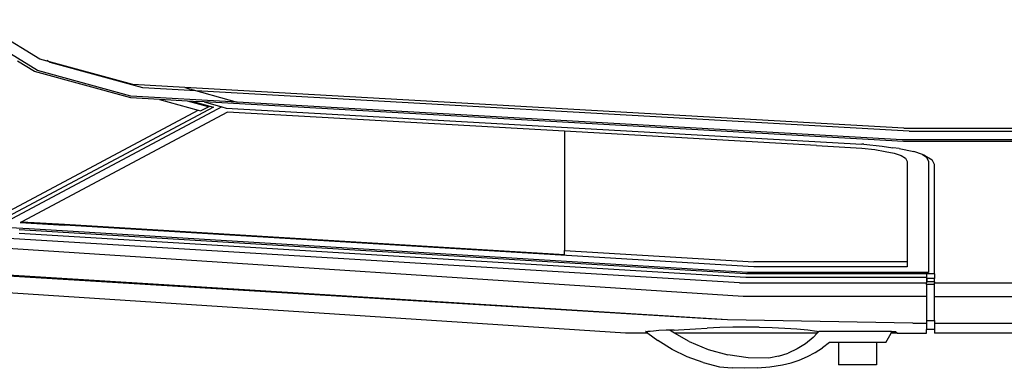
# Model space of a CAD drawing. Units: millimetres. Extents: x 1535 to 10003, y 1311 to 5896.
# Drawn here: x 2225 to 2993, y 4147 to 4419 of the extents above; entities that cross this region are included whole.
import ezdxf

# ---------------------------------------------------------------- set-up
doc = ezdxf.new("R2010")
doc.units = ezdxf.units.MM
doc.layers.add('Edges', color=7, linetype='Continuous')

# ---------------------------------------------------------------- blocks, each defined once
blk = doc.blocks.new('VW Camper pl')
at = {"layer": 'Edges'}
for p, q in [((2240.87, 1904.11), (2190.39, 1934.99)), ((2239.19, 1895.23), (2188.69, 1926.33)), ((2236.72, 1894.48), (2223.45, 1902.6)), ((2313.64, 1884.25), (2240.87, 1904.11)), ((2249.11, 1901.54), (2246.46, 1903.16)), ((2321.44, 1881.74), (2249.11, 1901.54)), ((2311.96, 1873.95), (2236.72, 1894.48)), ((2311.99, 1875.24), (2239.19, 1895.23)), ((2354.14, 1881.96), (2313.64, 1884.25)), ((2394.95, 1870.52), (2311.99, 1875.24)), ((2919.23, 1847.91), (2321.44, 1881.74)), ((2354.14, 1881.96), (2394.95, 1870.52)), ((2915.02, 1850.32), (2354.14, 1881.96)), ((2383.04, 1866.84), (2207.21, 1773.07)), ((2376.58, 1866.73), (2207.25, 1776.42)), ((2334.3, 1872.69), (2311.96, 1873.95)), ((2334.3, 1872.69), (2364.49, 1864.22)), ((2356.22, 1871.45), (2334.3, 1872.69)), ((2372.46, 1866.9), (2356.22, 1871.45)), ((2360.63, 1871.2), (2356.22, 1871.45)), ((2360.63, 1871.2), (2373.67, 1867.54)), ((2369.21, 1870.72), (2360.63, 1871.2)), ((2366.43, 1863.68), (2372.46, 1866.9)), ((2369.21, 1870.72), (2383.04, 1866.84)), ((2914.73, 1839.94), (2369.21, 1870.72)), ((2372.46, 1866.9), (2373.67, 1867.54)), ((2373.67, 1867.54), (2376.58, 1866.73)), ((2383.04, 1866.84), (2386.32, 1865.92)), ((2913.69, 1841.06), (2394.95, 1870.52)), ((2217.4, 1785.78), (2364.49, 1864.22)), ((2387.42, 1862.75), (2227.05, 1777.22)), ((2364.49, 1864.22), (2366.43, 1863.68)), ((2386.32, 1865.92), (2882.38, 1837.75)), ((2650.28, 1847.82), (2387.42, 1862.75)), ((2846.88, 1836.66), (2650.28, 1847.82)), ((2650.28, 1847.82), (2650.28, 1754.83)), ((2915.02, 1850.32), (5438.56, 1850.32)), ((2919.23, 1847.91), (5427.69, 1847.91)), ((2846.88, 1836.66), (2882.35, 1834.51)), ((2883.75, 1837.67), (2882.38, 1837.75)), ((2883.75, 1837.67), (2898.02, 1836.28)), ((2898.02, 1836.28), (2906.54, 1834.78)), ((5438.54, 1841.06), (2913.69, 1841.06)), ((5440.62, 1839.94), (2914.73, 1839.94)), ((2882.35, 1834.51), (2892.47, 1833.52)), ((2892.47, 1833.52), (2900.48, 1832.11)), ((2900.48, 1832.11), (2900.6, 1832.1)), ((2900.6, 1832.1), (2907.58, 1830.71)), ((2911.33, 1834.27), (2906.54, 1834.78)), ((2907.58, 1830.71), (2912.93, 1828.89)), ((2911.33, 1834.27), (2922.75, 1831.99)), ((2912.93, 1828.89), (2916.3, 1826.78)), ((2929.63, 1829.65), (2922.75, 1831.99)), ((2929.63, 1829.65), (2932.42, 1827.9)), ((2931.51, 1829.02), (2929.63, 1829.65)), ((2931.51, 1829.02), (2937.02, 1825.56)), ((2916.3, 1826.78), (2917.63, 1824.15)), ((2917.63, 1824.15), (2917.63, 1745.87)), ((2932.42, 1827.9), (2934.17, 1824.43)), ((2934.17, 1824.43), (2934.17, 1737.63)), ((2938.9, 1821.84), (2937.02, 1825.56)), ((2938.9, 1736.4), (2938.9, 1821.84)), ((2227.05, 1777.22), (2225.71, 1776.51)), ((2225.71, 1776.51), (2260.32, 1774.55)), ((2227.05, 1777.22), (2260.32, 1775.33)), ((2260.32, 1775.33), (2650.28, 1751.68)), ((2797.96, 1741.93), (2260.32, 1774.55)), ((2232.71, 1771.62), (2207.21, 1773.07)), ((2791.67, 1736.4), (2224.82, 1770.79)), ((2791.67, 1733.73), (2224.82, 1768.12)), ((2793.07, 1737.63), (2232.71, 1771.62)), ((2786.83, 1729.48), (2197.51, 1765.22)), ((2789.62, 1718.83), (2173.2, 1759.04)), ((2650.28, 1754.83), (2797.96, 1745.87)), ((2650.28, 1751.68), (2650.28, 1754.83)), ((2917.63, 1745.87), (2797.96, 1745.87)), ((2917.63, 1745.87), (2917.63, 1741.93)), ((2762.77, 1701.23), (2133.24, 1739.77)), ((2777.5, 1700.56), (2154.91, 1739.27)), ((2932.6, 1736.4), (2791.67, 1736.4)), ((2934.17, 1737.63), (2793.07, 1737.63)), ((2917.63, 1741.93), (2797.96, 1741.93)), ((2932.6, 1736.4), (2932.6, 1733.73)), ((2938.9, 1736.4), (2932.6, 1736.4)), ((2938.9, 1736.4), (2938.9, 1732.97)), ((2786.83, 1729.48), (2932.6, 1729.48)), ((2932.6, 1733.73), (2791.67, 1733.73)), ((2932.6, 1733.73), (2932.6, 1732.98)), ((2933.03, 1732.98), (2932.6, 1732.98)), ((2932.6, 1732.98), (2932.6, 1730.29)), ((2933.03, 1730.29), (2932.6, 1730.29)), ((2932.6, 1730.29), (2932.6, 1729.48)), ((2932.6, 1728.17), (2932.6, 1729.48)), ((2938.9, 1732.97), (2933.03, 1732.98)), ((2933.03, 1732.98), (2933.03, 1730.29)), ((2938.9, 1730.29), (2933.03, 1730.29)), ((2938.9, 1730.29), (2938.9, 1732.97)), ((2938.9, 1730.29), (2938.9, 1729.48)), ((2938.9, 1729.48), (5532.23, 1729.48)), ((2938.9, 1728.17), (2938.9, 1729.48)), ((2698.01, 1690.23), (2125.43, 1727.57)), ((2938.9, 1728.17), (2932.6, 1728.17)), ((2932.6, 1728.17), (2932.6, 1718.83)), ((2938.9, 1718.83), (2938.9, 1728.17)), ((2932.6, 1718.83), (2789.62, 1718.83)), ((2932.6, 1718.83), (2932.6, 1700.14)), ((2938.9, 1718.83), (5542.57, 1718.83)), ((2938.9, 1700.14), (2938.9, 1718.83)), ((2777.5, 1700.56), (2762.77, 1701.23)), ((2922.04, 1698.03), (2777.5, 1700.56)), ((2922.04, 1698.03), (2932.6, 1698.03)), ((2932.6, 1700.14), (2938.9, 1700.14)), ((2932.6, 1700.14), (2932.6, 1698.03)), ((2932.6, 1698.03), (2932.6, 1693.09)), ((2938.9, 1700.14), (2938.9, 1698.04)), ((2938.9, 1698.04), (5079.94, 1698.04)), ((2938.9, 1698.04), (2938.9, 1693.09)), ((2715.44, 1690.23), (2698.01, 1690.23)), ((2713.49, 1691.56), (2713.46, 1691.54)), ((2713.46, 1691.54), (2713.51, 1691.53)), ((2713.57, 1691.57), (2713.49, 1691.56)), ((2713.61, 1691.5), (2713.51, 1691.53)), ((2713.57, 1691.57), (2713.69, 1691.58)), ((2713.69, 1691.58), (2713.61, 1691.5)), ((2713.61, 1691.5), (2713.64, 1691.5)), ((2713.69, 1691.58), (2713.64, 1691.5)), ((2713.82, 1691.48), (2713.64, 1691.5)), ((2713.69, 1691.58), (2713.82, 1691.48)), ((2713.82, 1691.48), (2715.44, 1690.23)), ((2713.87, 1691.57), (2714.47, 1691.56)), ((2714.47, 1691.56), (2715.41, 1691.52)), ((2715.94, 1691.5), (2715.41, 1691.52)), ((2715.44, 1690.23), (2722.99, 1684.42)), ((2717.24, 1691.45), (2715.94, 1691.5)), ((2719.67, 1691.8), (2717.24, 1691.45)), ((2723.85, 1692.18), (2719.67, 1691.8)), ((2729.5, 1692.46), (2723.85, 1692.18)), ((2732.55, 1692.55), (2729.5, 1692.46)), ((2735.73, 1692.63), (2732.55, 1692.55)), ((2733.59, 1691.75), (2732.55, 1692.55)), ((2736.21, 1690.23), (2733.59, 1691.75)), ((2735.73, 1692.63), (2739.23, 1692.71)), ((2747.48, 1683.69), (2736.21, 1690.23)), ((2847.08, 1690.23), (2736.21, 1690.23)), ((2739.23, 1692.71), (2743.7, 1693.05)), ((2743.7, 1693.05), (2752.44, 1693.65)), ((2752.44, 1693.65), (2761.64, 1694.14)), ((2771.47, 1694.56), (2761.64, 1694.14)), ((2781.59, 1694.82), (2771.47, 1694.56)), ((2791.86, 1694.9), (2781.59, 1694.82)), ((2802.14, 1694.82), (2791.86, 1694.9)), ((2802.14, 1694.82), (2812.26, 1694.56)), ((2812.26, 1694.56), (2822.08, 1694.14)), ((2822.08, 1694.14), (2831.46, 1693.56)), ((2831.46, 1693.56), (2840.25, 1692.66)), ((2840.25, 1692.66), (2847.08, 1691.62)), ((2844.33, 1686.89), (2847.48, 1690.23)), ((2847.08, 1691.62), (2847.8, 1691.56)), ((2847.8, 1691.56), (2847.08, 1690.23)), ((2847.08, 1690.23), (2847.48, 1690.23)), ((2847.48, 1690.23), (2848.73, 1691.56)), ((2847.8, 1691.56), (2848.73, 1691.56)), ((2905.49, 1691.56), (2848.73, 1691.56)), ((2901.04, 1682.93), (2905.05, 1690.23)), ((2905.05, 1690.23), (2905.78, 1691.56)), ((2910, 1690.23), (2905.05, 1690.23)), ((2905.49, 1691.56), (2905.78, 1691.56)), ((2905.78, 1691.56), (2906.74, 1691.53)), ((2906.74, 1691.53), (2907.72, 1691.46)), ((2907.72, 1691.46), (2908.48, 1691.35)), ((2908.48, 1691.35), (2908.92, 1691.19)), ((2908.92, 1691.19), (2910, 1690.23)), ((2910, 1690.23), (2932.6, 1690.23)), ((2938.9, 1693.09), (2932.6, 1693.09)), ((2932.6, 1690.23), (2932.6, 1693.09)), ((2938.9, 1693.09), (2938.9, 1690.23)), ((5561.77, 1690.23), (2938.9, 1690.23)), ((2734.21, 1677.49), (2722.99, 1684.42)), ((2747.48, 1683.69), (2762.29, 1677.48)), ((2844.33, 1686.89), (2838.34, 1681.95)), ((2856.92, 1682.93), (2851.53, 1678.75)), ((2864.17, 1682.93), (2856.92, 1682.93)), ((2864.17, 1682.93), (2864.17, 1665.49)), ((2893.79, 1682.93), (2864.17, 1682.93)), ((2893.79, 1682.93), (2893.79, 1665.49)), ((2901.04, 1682.93), (2893.79, 1682.93)), ((2746.06, 1671.73), (2734.21, 1677.49)), ((2762.29, 1677.48), (2777.76, 1673.22)), ((2831.77, 1677.82), (2824.74, 1674.54)), ((2838.34, 1681.95), (2831.77, 1677.82)), ((2839.77, 1671.85), (2845.79, 1675.05)), ((2845.79, 1675.05), (2851.53, 1678.75)), ((2758.45, 1667.2), (2746.06, 1671.73)), ((2758.45, 1667.2), (2771.23, 1663.95)), ((2793.66, 1670.97), (2777.76, 1673.22)), ((2809.71, 1670.77), (2793.66, 1670.97)), ((2817.35, 1672.18), (2809.71, 1670.77)), ((2817.35, 1672.18), (2824.74, 1674.54)), ((2820.36, 1665.49), (2827.01, 1667.05)), ((2827.01, 1667.05), (2833.49, 1669.18)), ((2833.49, 1669.18), (2839.77, 1671.85)), ((2771.23, 1663.95), (2781.05, 1663.02)), ((2790.92, 1662.71), (2781.05, 1663.02)), ((2800.79, 1663.02), (2790.92, 1662.71)), ((2800.79, 1663.02), (2810.61, 1663.95)), ((2810.61, 1663.95), (2820.36, 1665.49)), ((2893.79, 1665.49), (2864.17, 1665.49))]:
    blk.add_line(p, q, dxfattribs=at)

msp = doc.modelspace()

# ---------------------------------------------------------------- block references
msp.add_blockref('VW Camper pl', (0, 2484.03))

doc.saveas('drawing.dxf')
